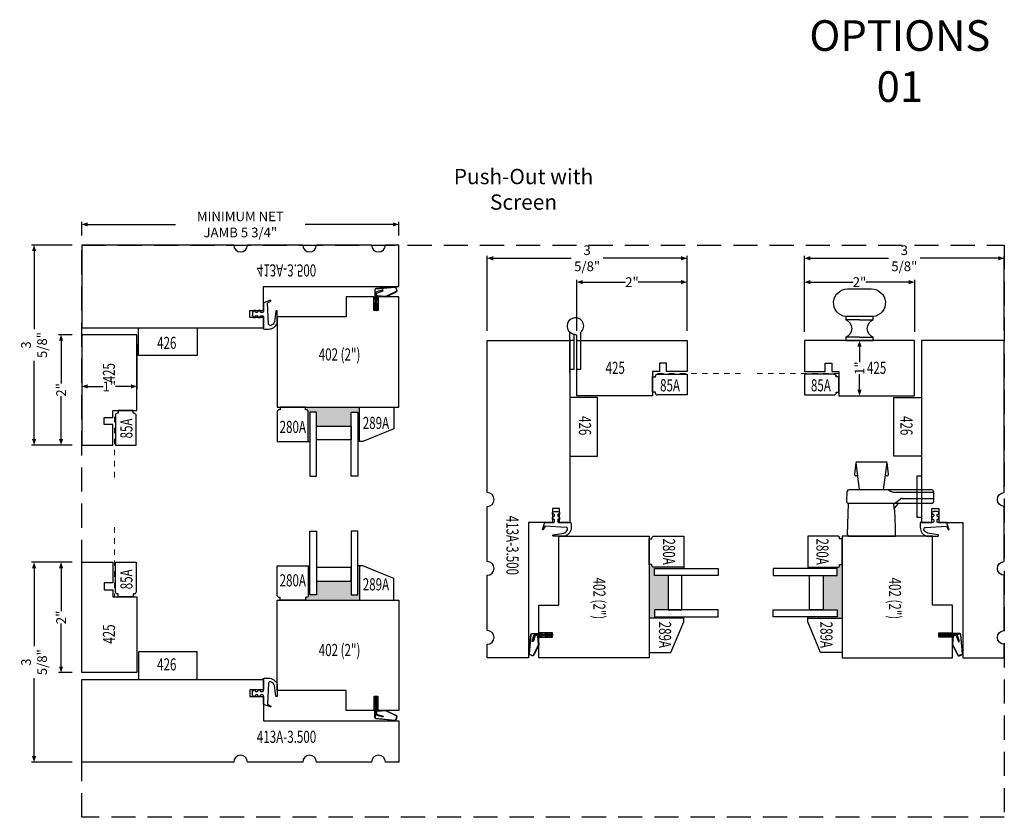
# Model space of a CAD drawing. Units: inches. Extents: x -810 to 1528, y -947 to 948.
# Drawn here: x 512 to 529, y 21 to 36 of the extents above; entities that cross this region are included whole.
import ezdxf
from ezdxf.enums import TextEntityAlignment as Align

# ---------------------------------------------------------------- set-up
doc = ezdxf.new("R2010")
doc.units = ezdxf.units.IN
doc.header["$LTSCALE"] = 0.35
doc.header["$MEASUREMENT"] = 0
doc.header["$PDMODE"] = 34
doc.linetypes.add('HIDDEN', pattern=[0.375, 0.25, -0.125])
doc.layers.get('0').update_dxf_attribs({"lineweight": 13})
doc.layers.add('2D_Phase 3', color=6, linetype='Continuous', plot=False)
doc.layers.add('NONPLOTTING-NOTES', color=31, linetype='Continuous', plot=False)
doc.layers.add('BORDER', color=7, linetype='Continuous')
doc.layers.add('GRAYED-BACK', color=253, linetype='Continuous')
for name, color, linetype, lineweight in [('DIM', 7, 'Continuous', 13), ('LINE', 7, 'Continuous', 25), ('SCREEN', 3, 'Continuous', 13)]:
    doc.layers.add(name, color=color, linetype=linetype, lineweight=lineweight)
doc.styles.add('ROMANS', font='romans.shx', dxfattribs={"width": 0.7})
doc.styles.add('Verdana', font='verdana.ttf', dxfattribs={"width": 0.7})
doc.dimstyles.new('Q_Fractional', dxfattribs={"dimscale": 0.35, "dimtxt": 0.25, "dimasz": 0.15625, "dimexe": 0.0625, "dimexo": 0.25, "dimgap": 0.05, "dimtad": 0, "dimdec": 4, "dimdsep": 46, "dimlunit": 5, "dimtxsty": 'Verdana', "dimblk": 'QArrow', "dimcen": 0.0625, "dimclrt": 256, "dimazin": 2, "dimtfac": 0.875, "dimtdec": 4, "dimtofl": 0, "dimtmove": 0, "dimatfit": 1, "dimldrblk": 'QArrow', "dimfxl": 1, "dimfrac": 2, "dimtolj": 1, "dimtzin": 0, "dimarcsym": 0})

# ---------------------------------------------------------------- blocks, each defined once
blk = doc.blocks.new('M402-2.00')
at = {"layer": 'LINE'}
blk.add_lwpolyline([(2, 0.562), (2, 0.562), (2, 1.488), (2, 2.205), (0, 2.205), (0, 1.83), (0.25, 1.83), (0.25, 1.752), (0, 1.752), (0, 1.25), (0.363, 1.25), (0.363, 0), (2, 0)], close=True, dxfattribs=at)
at = {"layer": '2D_Phase 3', "style": 'Verdana', "width": 0.7}
blk.add_attdef('402(2.00)', text='', height=0.22, dxfattribs=at).set_placement((1.045, 1.128), align=Align.MIDDLE_CENTER)
blk = doc.blocks.new('C2')
blk.add_lwpolyline([(0, 0.625), (0.562, 0.625), (0.562, 0.081, -0.414214), (0.531, 0.05), (0.512, 0.05), (0.512, 0), (0.05, 0), (0.05, 0.05), (0.031, 0.05, -0.414214), (0, 0.081)], format="xyb", close=True)
blk.add_lwpolyline([(2.112, 0.392), (1.55, 0.625), (1.487, 0.625), (1.487, 0), (2.112, 0)], close=True)
at = {"layer": 'GRAYED-BACK'}
for points in [[(0.712, 0.094), (0.587, 0.094), (0.587, 1.25), (0.712, 1.25)], [(1.462, 0.094), (1.462, 1.25), (1.337, 1.25), (1.337, 0.094)], [(1.337, 0.594), (0.712, 0.594), (0.712, 0.344), (1.337, 0.344)]]:
    blk.add_lwpolyline(points, close=True, dxfattribs=at)
at = {"layer": '2D_Phase 3', "style": 'Verdana', "width": 0.7}
for tag, p in [('280A', (0.28, 0.359)), ('289A', (1.788, 0.287))]:
    blk.add_attdef(tag, text='', height=0.22, dxfattribs=at).set_placement(p, align=Align.MIDDLE_CENTER)
blk = doc.blocks.new('A$C57AB44CF')
for p, q in [((0.845, -0.001), (0.004, -0.001)), ((0.004, -0.001), (0.004, -0.158)), ((0.004, -0.158), (0.021, -0.471)), ((0.875, -0.032), (0.859, -0.594)), ((0.02, -0.514), (-0.05, -0.594)), ((0.033, -0.514), (0.02, -0.514)), ((0.032, -0.493), (0.037, -0.594)), ((-0.684, -0.813), (-0.684, -0.625)), ((-0.113, -0.685), (-0.684, -0.685)), ((-0.653, -0.594), (0.859, -0.594)), ((0.027, -0.595), (-0.076, -0.672)), ((0.889, -0.625), (0.881, -0.815)), ((0.05, -0.799), (-0.684, -0.799)), ((-0.653, -0.844), (0.851, -0.844)), ((0.132, -0.844), (0.087, -0.811)), ((0.222, -0.844), (0.16, -1.337)), ((0.658, -0.844), (0.72, -1.337)), ((0.132, -1.127), (0.157, -1.331)), ((0.162, -1.094), (0.19, -1.094)), ((0.689, -1.094), (0.718, -1.094)), ((0.723, -1.331), (0.748, -1.127)), ((0.172, -1.344), (0.708, -1.344))]:
    blk.add_line(p, q)
for centre, radius, start, end in [((0.845, -0.031), 0.03, 358.3338, 90), ((0.052, -0.47), 0.031, 183.2038, 229.7917), ((-0.653, -0.625), 0.031, 90, 180), ((-0.113, -0.623), 0.062, 270, 307.0613), ((0.859, -0.624), 0.03, 357.4552, 90), ((-0.653, -0.813), 0.031, 180, 270), ((0.05, -0.861), 0.062, 53.6522, 90), ((0.851, -0.814), 0.03, 270, 357.4552), ((0.162, -1.124), 0.03, 90, 187.0686), ((0.718, -1.124), 0.03, 352.9314, 90), ((0.172, -1.329), 0.015, 187.0686, 270), ((0.708, -1.329), 0.015, 270, 352.9314)]:
    blk.add_arc(centre, radius, start, end)
blk = doc.blocks.new('QArrow')
blk.add_solid([(-1, 0.35), (-1, -0.35), (0, 0)])
blk = doc.blocks.new('*D159')
at = {"layer": 'BORDER', "color": 0, "lineweight": -2, "transparency": 16777216}
for p, q in [((526.6, 30.066), (526.731, 30.066)), ((526.775, 29.956), (526.775, 29.674)), ((526.775, 29.175), (526.775, 29.457)), ((526.6, 29.066), (526.731, 29.066))]:
    blk.add_line(p, q, dxfattribs=at)
at = {"layer": 'Defpoints', "color": 0, "transparency": 16777216}
for p in [(526.775, 30.066), (526.775, 29.066), (526.775, 29.066)]:
    blk.add_point(p, dxfattribs=at)
at = {"layer": 'BORDER', "color": 0, "lineweight": -2, "transparency": 16777216, "xscale": 0.109375, "yscale": 0.109375, "zscale": 0.109375}
for p, rotation in [((526.775, 30.066), 90), ((526.775, 29.066), 270)]:
    blk.add_blockref('QArrow', p, dxfattribs=dict(at, rotation=rotation))
at = {"layer": 'BORDER', "transparency": 16777216, "insert": (526.775, 29.566), "char_height": 0.175, "attachment_point": 5, "rotation": 90, "style": 'Verdana'}
blk.add_mtext('\\A1;1"', dxfattribs=at)
blk = doc.blocks.new('*D160')
at = {"layer": 'Defpoints', "color": 0, "transparency": 16777216}
for p in [(525.775, 31.127), (525.775, 30.05), (527.775, 30.05)]:
    blk.add_point(p, dxfattribs=at)
at = {"layer": 'DIM', "color": 0, "lineweight": -2, "transparency": 16777216}
for p, q in [((525.775, 30.225), (525.775, 31.17)), ((525.884, 31.127), (526.661, 31.127)), ((527.666, 31.127), (526.889, 31.127)), ((527.775, 30.225), (527.775, 31.17))]:
    blk.add_line(p, q, dxfattribs=at)
at = {"layer": 'DIM', "color": 0, "lineweight": -2, "transparency": 16777216, "xscale": 0.109375, "yscale": 0.109375, "zscale": 0.109375, "rotation": 180}
blk.add_blockref('QArrow', (525.775, 31.127), dxfattribs=at)
at = {"layer": 'DIM', "color": 0, "lineweight": -2, "transparency": 16777216, "xscale": 0.109375, "yscale": 0.109375, "zscale": 0.109375}
blk.add_blockref('QArrow', (527.775, 31.127), dxfattribs=at)
at = {"layer": 'DIM', "transparency": 16777216, "insert": (526.775, 31.127), "char_height": 0.175, "attachment_point": 5, "style": 'Verdana'}
blk.add_mtext('\\A1;2"', dxfattribs=at)
blk = doc.blocks.new('M425')
at = {"layer": 'LINE'}
for p, q in [((0.625, 0.562), (0.625, 1)), ((0.625, 1), (2, 1)), ((2, 1), (2, 0)), ((0, 0), (0, 0.562)), ((0, 0.562), (0.375, 0.562)), ((0.375, 0.562), (0.375, 0.406)), ((0.5, 0.406), (0.5, 0.562)), ((0.5, 0.562), (0.625, 0.562)), ((0.375, 0.406), (0.5, 0.406)), ((2, 0), (0, 0)), ((2, 0), (2, 0)), ((2, 0), (2, 0))]:
    blk.add_line(p, q, dxfattribs=at)
at = {"layer": '2D_Phase 3', "style": 'Verdana', "width": 0.7}
blk.add_attdef('425', text='', height=0.22, dxfattribs=at).set_placement((1.31, 0.492), align=Align.MIDDLE_CENTER)
blk = doc.blocks.new('*D161')
at = {"layer": 'Defpoints', "color": 0, "transparency": 16777216}
for p in [(521.65, 31.127), (521.65, 30.066), (523.65, 30.066)]:
    blk.add_point(p, dxfattribs=at)
at = {"layer": 'DIM', "color": 0, "lineweight": -2, "transparency": 16777216}
for p, q in [((521.65, 30.241), (521.65, 31.17)), ((521.759, 31.127), (522.536, 31.127)), ((523.541, 31.127), (522.764, 31.127)), ((523.65, 30.241), (523.65, 31.17))]:
    blk.add_line(p, q, dxfattribs=at)
at = {"layer": 'DIM', "color": 0, "lineweight": -2, "transparency": 16777216, "xscale": 0.109375, "yscale": 0.109375, "zscale": 0.109375, "rotation": 180}
blk.add_blockref('QArrow', (521.65, 31.127), dxfattribs=at)
at = {"layer": 'DIM', "color": 0, "lineweight": -2, "transparency": 16777216, "xscale": 0.109375, "yscale": 0.109375, "zscale": 0.109375}
blk.add_blockref('QArrow', (523.65, 31.127), dxfattribs=at)
at = {"layer": 'DIM', "transparency": 16777216, "insert": (522.65, 31.127), "char_height": 0.175, "attachment_point": 5, "style": 'Verdana'}
blk.add_mtext('\\A1;2"', dxfattribs=at)
blk = doc.blocks.new('M85A')
at = {"layer": 'LINE'}
for p, q in [((0, 0.625), (0.375, 0.625)), ((0, 0.081), (0, 0.625)), ((0.375, 0.625), (0.375, 0.081)), ((0.05, 0.05), (0.031, 0.05)), ((0.05, 0), (0.05, 0.05)), ((0.325, 0), (0.05, 0)), ((0.344, 0.05), (0.325, 0.05)), ((0.325, 0.05), (0.325, 0))]:
    blk.add_line(p, q, dxfattribs=at)
for centre, start, end in [((0.031, 0.081), 180, 270), ((0.344, 0.081), 270, 0)]:
    blk.add_arc(centre, 0.0312, start, end, dxfattribs=at)
at = {"layer": '2D_Phase 3', "style": 'Verdana', "width": 0.7}
blk.add_attdef('85A', text='', height=0.22, dxfattribs=at).set_placement((0.284, 0.896), align=Align.MIDDLE_CENTER)
blk = doc.blocks.new('M426')
at = {"layer": 'LINE'}
for p, q in [((0, 0), (0, 0.5)), ((0, 0.5), (1.063, 0.5)), ((1.063, 0.5), (1.063, 0)), ((1.063, 0), (0, 0))]:
    blk.add_line(p, q, dxfattribs=at)
at = {"layer": '2D_Phase 3', "style": 'Verdana', "width": 0.7}
blk.add_attdef('426', text='', height=0.22, dxfattribs=at).set_placement((0.51, 0.227), align=Align.MIDDLE_CENTER)
blk = doc.blocks.new('A$C4A2149AC')
at = {"layer": 'GRAYED-BACK'}
for q in [(-0.062, 0.25), (-0.062, -0.25)]:
    blk.add_line((-0.062, 0), q, dxfattribs=at)
for points in [[(-0.435, -0.25), (-0.435, 0), (-0.435, 0.25, 0.935553), (-0.938, 0.217), (-0.938, -0.217, 0.935553)], [(-0.435, 0.25), (-0.375, 0.25, 0.7), (-0.062, 0.25), (0, 0.25), (0, -0.25), (-0.062, -0.25, 0.7), (-0.375, -0.25), (-0.435, -0.25)]]:
    blk.add_lwpolyline(points, format="xyb", close=True, dxfattribs=at)
for points in [[(-0.375, 0), (-0.375, 0.25)], [(-0.375, 0), (-0.375, -0.25)]]:
    blk.add_lwpolyline(points, dxfattribs=at)
blk = doc.blocks.new('*D162')
at = {"layer": 'Defpoints', "color": 0, "transparency": 16777216}
for p in [(512.301, 26.048), (512.676, 26.048), (512.676, 24.048)]:
    blk.add_point(p, dxfattribs=at)
at = {"layer": 'DIM', "color": 0, "lineweight": -2, "transparency": 16777216}
for p, q in [((512.501, 26.048), (512.257, 26.048)), ((512.301, 25.939), (512.301, 25.162)), ((512.301, 24.157), (512.301, 24.934)), ((512.501, 24.048), (512.257, 24.048))]:
    blk.add_line(p, q, dxfattribs=at)
at = {"layer": 'DIM', "color": 0, "lineweight": -2, "transparency": 16777216, "xscale": 0.109375, "yscale": 0.109375, "zscale": 0.109375}
for p, rotation in [((512.301, 26.048), 90), ((512.301, 24.048), 270)]:
    blk.add_blockref('QArrow', p, dxfattribs=dict(at, rotation=rotation))
at = {"layer": 'DIM', "transparency": 16777216, "insert": (512.301, 25.048), "char_height": 0.175, "attachment_point": 5, "rotation": 90, "style": 'Verdana'}
blk.add_mtext('\\A1;2"', dxfattribs=at)
blk = doc.blocks.new('*D163')
at = {"layer": 'Defpoints', "color": 0, "transparency": 16777216}
for p in [(512.301, 30.173), (512.676, 30.173), (512.676, 28.173)]:
    blk.add_point(p, dxfattribs=at)
at = {"layer": 'DIM', "color": 0, "lineweight": -2, "transparency": 16777216}
for p, q in [((512.501, 30.173), (512.257, 30.173)), ((512.301, 30.064), (512.301, 29.287)), ((512.301, 28.282), (512.301, 29.059)), ((512.501, 28.173), (512.257, 28.173))]:
    blk.add_line(p, q, dxfattribs=at)
at = {"layer": 'DIM', "color": 0, "lineweight": -2, "transparency": 16777216, "xscale": 0.109375, "yscale": 0.109375, "zscale": 0.109375}
for p, rotation in [((512.301, 30.173), 90), ((512.301, 28.173), 270)]:
    blk.add_blockref('QArrow', p, dxfattribs=dict(at, rotation=rotation))
at = {"layer": 'DIM', "transparency": 16777216, "insert": (512.301, 29.173), "char_height": 0.175, "attachment_point": 5, "rotation": 90, "style": 'Verdana'}
blk.add_mtext('\\A1;2"', dxfattribs=at)
blk = doc.blocks.new('*D170')
at = {"layer": 'Defpoints', "color": 0, "transparency": 16777216}
for p in [(512.676, 30.173), (513.676, 30.173), (513.676, 29.236)]:
    blk.add_point(p, dxfattribs=at)
at = {"layer": 'DIM', "color": 0, "lineweight": -2, "transparency": 16777216}
for p, q in [((512.676, 29.998), (512.676, 29.192)), ((513.676, 29.998), (513.676, 29.192)), ((512.785, 29.236), (513.067, 29.236)), ((513.567, 29.236), (513.285, 29.236))]:
    blk.add_line(p, q, dxfattribs=at)
at = {"layer": 'DIM', "color": 0, "lineweight": -2, "transparency": 16777216, "xscale": 0.109375, "yscale": 0.109375, "zscale": 0.109375, "rotation": 180}
blk.add_blockref('QArrow', (512.676, 29.236), dxfattribs=at)
at = {"layer": 'DIM', "color": 0, "lineweight": -2, "transparency": 16777216, "xscale": 0.109375, "yscale": 0.109375, "zscale": 0.109375}
blk.add_blockref('QArrow', (513.676, 29.236), dxfattribs=at)
at = {"layer": 'DIM', "transparency": 16777216, "insert": (513.176, 29.236), "char_height": 0.175, "attachment_point": 5, "style": 'Verdana'}
blk.add_mtext('\\A1;1"', dxfattribs=at)
blk = doc.blocks.new('*D172')
at = {"layer": 'Defpoints', "color": 0, "transparency": 16777216}
for p in [(511.812, 26.048), (512.676, 26.048), (512.676, 22.423)]:
    blk.add_point(p, dxfattribs=at)
at = {"layer": 'DIM', "color": 0, "lineweight": -2, "transparency": 16777216}
for p, q in [((512.501, 26.048), (511.768, 26.048)), ((511.812, 25.939), (511.812, 24.524)), ((511.812, 22.532), (511.812, 23.947)), ((512.501, 22.423), (511.768, 22.423))]:
    blk.add_line(p, q, dxfattribs=at)
at = {"layer": 'DIM', "color": 0, "lineweight": -2, "transparency": 16777216, "xscale": 0.109375, "yscale": 0.109375, "zscale": 0.109375}
for p, rotation in [((511.812, 26.048), 90), ((511.812, 22.423), 270)]:
    blk.add_blockref('QArrow', p, dxfattribs=dict(at, rotation=rotation))
at = {"layer": 'DIM', "transparency": 16777216, "insert": (511.812, 24.236), "char_height": 0.175, "attachment_point": 5, "rotation": 90, "style": 'Verdana'}
blk.add_mtext('\\A1;3 5/8"', dxfattribs=at)
blk = doc.blocks.new('*D173')
at = {"layer": 'Defpoints', "color": 0, "transparency": 16777216}
for p in [(511.812, 31.798), (512.676, 31.798), (512.676, 28.173)]:
    blk.add_point(p, dxfattribs=at)
at = {"layer": 'DIM', "color": 0, "lineweight": -2, "transparency": 16777216}
for p, q in [((512.501, 31.798), (511.768, 31.798)), ((511.812, 31.689), (511.812, 30.274)), ((511.812, 28.282), (511.812, 29.697)), ((512.501, 28.173), (511.768, 28.173))]:
    blk.add_line(p, q, dxfattribs=at)
at = {"layer": 'DIM', "color": 0, "lineweight": -2, "transparency": 16777216, "xscale": 0.109375, "yscale": 0.109375, "zscale": 0.109375}
for p, rotation in [((511.812, 31.798), 90), ((511.812, 28.173), 270)]:
    blk.add_blockref('QArrow', p, dxfattribs=dict(at, rotation=rotation))
at = {"layer": 'DIM', "transparency": 16777216, "insert": (511.812, 29.986), "char_height": 0.175, "attachment_point": 5, "rotation": 90, "style": 'Verdana'}
blk.add_mtext('\\A1;3 5/8"', dxfattribs=at)
blk = doc.blocks.new('*D174')
at = {"layer": 'Defpoints', "color": 0, "transparency": 16777216}
for p in [(523.65, 31.559), (520.025, 30.066), (523.65, 30.066)]:
    blk.add_point(p, dxfattribs=at)
at = {"layer": 'DIM', "color": 0, "lineweight": -2, "transparency": 16777216}
for p, q in [((520.025, 30.241), (520.025, 31.603)), ((523.65, 30.241), (523.65, 31.603)), ((520.134, 31.559), (521.549, 31.559)), ((523.541, 31.559), (522.126, 31.559))]:
    blk.add_line(p, q, dxfattribs=at)
at = {"layer": 'DIM', "color": 0, "lineweight": -2, "transparency": 16777216, "xscale": 0.109375, "yscale": 0.109375, "zscale": 0.109375, "rotation": 180}
blk.add_blockref('QArrow', (520.025, 31.559), dxfattribs=at)
at = {"layer": 'DIM', "color": 0, "lineweight": -2, "transparency": 16777216, "xscale": 0.109375, "yscale": 0.109375, "zscale": 0.109375}
blk.add_blockref('QArrow', (523.65, 31.559), dxfattribs=at)
at = {"layer": 'DIM', "transparency": 16777216, "insert": (521.837, 31.559), "char_height": 0.175, "attachment_point": 5, "style": 'Verdana'}
blk.add_mtext('\\A1;3 5/8"', dxfattribs=at)
blk = doc.blocks.new('*D175')
at = {"layer": 'Defpoints', "color": 0, "transparency": 16777216}
for p in [(525.775, 31.559), (525.775, 30.066), (529.4, 30.066)]:
    blk.add_point(p, dxfattribs=at)
at = {"layer": 'DIM', "color": 0, "lineweight": -2, "transparency": 16777216}
for p, q in [((525.775, 30.241), (525.775, 31.603)), ((529.4, 30.241), (529.4, 31.603)), ((525.884, 31.559), (527.299, 31.559)), ((529.291, 31.559), (527.876, 31.559))]:
    blk.add_line(p, q, dxfattribs=at)
at = {"layer": 'DIM', "color": 0, "lineweight": -2, "transparency": 16777216, "xscale": 0.109375, "yscale": 0.109375, "zscale": 0.109375, "rotation": 180}
blk.add_blockref('QArrow', (525.775, 31.559), dxfattribs=at)
at = {"layer": 'DIM', "color": 0, "lineweight": -2, "transparency": 16777216, "xscale": 0.109375, "yscale": 0.109375, "zscale": 0.109375}
blk.add_blockref('QArrow', (529.4, 31.559), dxfattribs=at)
at = {"layer": 'DIM', "transparency": 16777216, "insert": (527.587, 31.559), "char_height": 0.175, "attachment_point": 5, "style": 'Verdana'}
blk.add_mtext('\\A1;3 5/8"', dxfattribs=at)
blk = doc.blocks.new('*D205')
at = {"layer": 'Defpoints', "color": 0, "transparency": 16777216}
for p in [(518.426, 32.173), (512.676, 31.798), (518.426, 31.798)]:
    blk.add_point(p, dxfattribs=at)
at = {"layer": 'DIM', "color": 0, "lineweight": -2, "transparency": 16777216}
for p, q in [((512.676, 31.973), (512.676, 32.217)), ((512.785, 32.173), (514.374, 32.173)), ((518.317, 32.173), (516.728, 32.173)), ((518.426, 31.973), (518.426, 32.217))]:
    blk.add_line(p, q, dxfattribs=at)
at = {"layer": 'DIM', "color": 0, "lineweight": -2, "transparency": 16777216, "xscale": 0.109375, "yscale": 0.109375, "zscale": 0.109375, "rotation": 180}
blk.add_blockref('QArrow', (512.676, 32.173), dxfattribs=at)
at = {"layer": 'DIM', "color": 0, "lineweight": -2, "transparency": 16777216, "xscale": 0.109375, "yscale": 0.109375, "zscale": 0.109375}
blk.add_blockref('QArrow', (518.426, 32.173), dxfattribs=at)
at = {"layer": 'DIM', "transparency": 16777216, "insert": (515.551, 32.173), "char_height": 0.175, "attachment_point": 5, "style": 'Verdana'}
blk.add_mtext('\\A1;MINIMUM NET JAMB 5 3/4"', dxfattribs=at)

msp = doc.modelspace()

# ---------------------------------------------------------------- hatches: boundary and pattern name
at = {"layer": 'GRAYED-BACK'}
h = msp.add_hatch(color=256, dxfattribs=at)
h.dxf.hatch_style = 1
h.paths.add_polyline_path([(516.80889, 28.76676), (516.93389, 28.76676), (516.93389, 28.51676), (517.55889, 28.51676), (517.55889, 28.76676), (517.68389, 28.76676), (517.68389, 28.23552), (517.70889, 28.23552), (517.70889, 28.86051), (516.78389, 28.86051), (516.73388, 28.86051), (516.73388, 28.81051), (516.75263, 28.81051, -0.41421356), (516.78388, 28.77926), (516.78388, 28.23551), (516.80889, 28.23551)])
h = msp.add_hatch(color=256, dxfattribs=at)
h.dxf.hatch_style = 1
h.paths.add_polyline_path([(516.80889, 25.98551), (516.78388, 25.98551), (516.78388, 25.44177, -0.41421356), (516.75263, 25.41052), (516.73388, 25.41052), (516.73388, 25.36051), (516.78389, 25.36051), (517.70889, 25.36051), (517.70889, 25.98551), (517.68389, 25.98551), (517.68389, 25.45426), (517.55889, 25.45426), (517.55889, 25.70426), (516.93389, 25.70426), (516.93389, 25.45426), (516.80889, 25.45426)])
h = msp.add_hatch(color=256, dxfattribs=at)
h.dxf.hatch_style = 1
h.paths.add_polyline_path([(523.58747, 25.95775), (523.04373, 25.95775, -0.41421356), (523.01248, 25.989), (523.01248, 26.00775), (522.96248, 26.00775), (522.96248, 25.95775), (522.96248, 25.03275), (523.58747, 25.03275), (523.58747, 25.05775), (523.05622, 25.05775), (523.05622, 25.18275), (523.30622, 25.18275), (523.30622, 25.80775), (523.05622, 25.80775), (523.05622, 25.93275), (523.58747, 25.93275)])
h = msp.add_hatch(color=256, dxfattribs=at)
h.dxf.hatch_style = 1
h.paths.add_polyline_path([(526.46247, 25.95775), (526.46247, 26.00775), (526.41247, 26.00775), (526.41247, 25.989, -0.41421356), (526.38122, 25.95775), (525.83747, 25.95775), (525.83747, 25.93275), (526.36872, 25.93275), (526.36872, 25.80775), (526.11872, 25.80775), (526.11872, 25.18275), (526.36872, 25.18275), (526.36872, 25.05775), (525.83748, 25.05775), (525.83748, 25.03275), (526.46247, 25.03275)])

# ---------------------------------------------------------------- linework, layer by layer
for p, q in [((515.72139, 30.48551), (515.72139, 30.61051)), ((515.72139, 30.61051), (515.97139, 30.61051)), ((515.97139, 30.48551), (515.72139, 30.48551)), ((515.97139, 30.36051), (515.97139, 30.48551)), ((515.97139, 30.29801), (515.97139, 30.36051)), ((521.52497, 29.47802), (521.52497, 30.21622)), ((521.64997, 30.16552), (521.58508, 30.18342)), ((521.59997, 29.54052), (521.59997, 30.17932)), ((521.64997, 29.54052), (521.64997, 30.16552)), ((521.72497, 29.54052), (521.72497, 30.21622)), ((521.59997, 30.06552), (521.52497, 30.06552)), ((521.59997, 29.54052), (521.52497, 29.54052)), ((521.72497, 29.54052), (521.64997, 29.54052))]:
    msp.add_line(p, q, dxfattribs=at)
for points in [[(518.00211, 30.62051, 1), (518.02211, 30.62051), (518.02211, 30.92827), (518.13901, 30.96573), (518.13291, 30.98478), (518.00211, 30.94286), (518.00211, 30.62051), (517.978, 30.6582, -1), (517.99906, 30.67168), (518.00211, 30.6669)], [(518.02211, 30.74119), (518.02711, 30.74119), (518.02711, 30.80119), (518.03711, 30.81851), (518.03711, 30.87228), (518.18309, 30.86094, 0.10719319), (518.19107, 30.86203), (518.3794, 30.95349, 0.41136974), (518.3908, 30.97767), (518.37332, 31.02712, 0.33945426), (518.3529, 31.04039), (518.00463, 31.00824, 0.39151519), (517.98711, 30.9893), (517.98711, 30.81851), (517.99711, 30.80119), (517.99711, 30.74119), (518.00211, 30.74119)], [(518.00211, 30.80253), (517.99211, 30.81985), (517.99211, 30.98467, -0.39151519), (518.00963, 31.00362), (518.35329, 31.03541, -0.33945426), (518.3686, 31.02545), (518.38609, 30.97601, -0.41136974), (518.37769, 30.95819), (518.18936, 30.86673, -0.10719319), (518.18348, 30.86593), (518.03211, 30.87768), (518.03211, 30.81985), (518.02211, 30.80253)], [(515.77285, 30.51494), (515.78692, 30.48551), (515.82473, 30.48551, 0.7036653), (515.82685, 30.49143, -0.7036653), (515.83639, 30.51801), (515.85193, 30.51801, -0.28887629), (515.86546, 30.50948), (515.87692, 30.48551), (515.91473, 30.48551, 0.7036653), (515.91685, 30.49143, -0.7036653), (515.92639, 30.51801), (515.95639, 30.51801, -0.41421356), (515.97139, 30.50301), (515.97139, 30.29801), (515.96141, 30.29801), (515.96152, 30.29767, 0.32866076), (515.99137, 30.27567), (516.05943, 30.27567, 0.32229115), (516.22139, 30.38561), (516.22139, 30.60064, 0.5780577), (516.19691, 30.60077), (516.16734, 30.40539, -0.21116094), (516.10558, 30.34132, -0.51507413), (516.06257, 30.36852), (516.04139, 30.74801), (516.10139, 30.78183, 0.80589751), (516.09797, 30.79679), (515.97139, 30.75162), (515.97139, 30.59301, -0.41421356), (515.95639, 30.57801), (515.92639, 30.57801, -0.7036653), (515.91685, 30.60459, 0.7036653), (515.91473, 30.61051), (515.87692, 30.61051), (515.86546, 30.58654, -0.28887629), (515.85193, 30.57801), (515.83639, 30.57801, -0.7036653), (515.82685, 30.60459, 0.7036653), (515.82473, 30.61051), (515.78692, 30.61051), (515.77285, 30.58108, 0.11194262), (515.77139, 30.57461), (515.77139, 30.52141, 0.11194262), (515.77285, 30.51494, -0.11194262), (515.77139, 30.52141, -0.00034528), (515.77139, 30.52143)], [(518.00211, 30.72904), (517.99906, 30.73381, 1), (517.978, 30.72034), (518.00211, 30.68265)], [(518.02211, 30.72904), (518.02517, 30.73381, -1), (518.04623, 30.72034), (518.02211, 30.68265)], [(518.02211, 30.6669), (518.02517, 30.67168, -1), (518.04623, 30.6582), (518.02211, 30.62051)], [(521.30804, 26.96878), (521.33747, 26.95471), (521.33747, 26.91691, -0.7036653), (521.33155, 26.91478, 0.7036653), (521.30497, 26.90525), (521.30497, 26.8897, 0.28887629), (521.31351, 26.87617), (521.33747, 26.86471), (521.33747, 26.82691, -0.7036653), (521.33155, 26.82478, 0.7036653), (521.30497, 26.81525), (521.30497, 26.78525, 0.41421356), (521.31997, 26.77025), (521.52497, 26.77025), (521.52497, 26.78022), (521.52532, 26.78011, -0.32866076), (521.54731, 26.75026), (521.54731, 26.6822, -0.32229115), (521.43738, 26.52025), (521.22235, 26.52025, -0.5780577), (521.22222, 26.54473), (521.4176, 26.57429, 0.21116094), (521.48166, 26.63606, 0.51507413), (521.45447, 26.67907), (521.07497, 26.70025), (521.04116, 26.64025, -0.80589751), (521.0262, 26.64367), (521.07137, 26.77025), (521.22997, 26.77025, 0.41421356), (521.24497, 26.78525), (521.24497, 26.81525, 0.7036653), (521.2184, 26.82478, -0.7036653), (521.21247, 26.82691), (521.21247, 26.86471), (521.23644, 26.87617, 0.28887629), (521.24497, 26.8897), (521.24497, 26.90525, 0.7036653), (521.2184, 26.91478, -0.7036653), (521.21247, 26.91691), (521.21247, 26.95471), (521.24191, 26.96878, -0.11194262), (521.24838, 26.97025), (521.30157, 26.97025, -0.11194262), (521.30804, 26.96878, 0.11194262), (521.30157, 26.97025, 0.00034528), (521.30155, 26.97025)], [(528.1169, 26.96878), (528.08747, 26.95471), (528.08747, 26.91691, 0.7036653), (528.09339, 26.91478, -0.7036653), (528.11997, 26.90525), (528.11997, 26.8897, -0.28887629), (528.11144, 26.87617), (528.08747, 26.86471), (528.08747, 26.82691, 0.7036653), (528.09339, 26.82478, -0.7036653), (528.11997, 26.81525), (528.11997, 26.78525, -0.41421356), (528.10497, 26.77025), (527.89997, 26.77025), (527.89997, 26.78022), (527.89963, 26.78011, 0.32866076), (527.87763, 26.75026), (527.87763, 26.6822, 0.32229115), (527.98757, 26.52025), (528.2026, 26.52025, 0.5780577), (528.20273, 26.54473), (528.00735, 26.57429, -0.21116094), (527.94328, 26.63606, -0.51507413), (527.97048, 26.67907), (528.34997, 26.70025), (528.38379, 26.64025, 0.80589751), (528.39875, 26.64367), (528.35358, 26.77025), (528.19497, 26.77025, -0.41421356), (528.17997, 26.78525), (528.17997, 26.81525, -0.7036653), (528.20655, 26.82478, 0.7036653), (528.21247, 26.82691), (528.21247, 26.86471), (528.1885, 26.87617, -0.28887629), (528.17997, 26.8897), (528.17997, 26.90525, -0.7036653), (528.20655, 26.91478, 0.7036653), (528.21247, 26.91691), (528.21247, 26.95471), (528.18304, 26.96878, 0.11194262), (528.17657, 26.97025), (528.12337, 26.97025, 0.11194262), (528.1169, 26.96878, -0.11194262), (528.12337, 26.97025, -0.00034528), (528.12339, 26.97025)], [(521.0818, 24.71952), (521.0818, 24.71452), (521.0218, 24.71452), (521.00447, 24.70452), (520.95071, 24.70452), (520.96205, 24.55854, -0.10719319), (520.96095, 24.55056), (520.8695, 24.36223, -0.41136974), (520.84531, 24.35083), (520.79587, 24.36832, -0.33945426), (520.78259, 24.38873), (520.81475, 24.737, -0.39151519), (520.83369, 24.75452), (521.00447, 24.75452), (521.0218, 24.74452), (521.0818, 24.74452), (521.0818, 24.73952)], [(521.02046, 24.73952), (521.00313, 24.74952), (520.83831, 24.74952, 0.39151519), (520.81937, 24.732), (520.78758, 24.38834, 0.33945426), (520.79753, 24.37303), (520.84698, 24.35554, 0.41136974), (520.8648, 24.36395), (520.95626, 24.55228, 0.10719319), (520.95706, 24.55816), (520.94531, 24.70952), (521.00313, 24.70952), (521.02046, 24.71952)], [(521.20247, 24.73952, -1), (521.20247, 24.71952), (520.89472, 24.71952), (520.85726, 24.60262), (520.83821, 24.60873), (520.88013, 24.73952), (521.20247, 24.73952), (521.16478, 24.76364, 1), (521.15131, 24.74258), (521.15609, 24.73952)], [(521.09395, 24.73952), (521.08917, 24.74258, -1), (521.10265, 24.76364), (521.14034, 24.73952)], [(521.09395, 24.71952), (521.08917, 24.71647, 1), (521.10265, 24.69541), (521.14034, 24.71952)], [(521.15609, 24.71952), (521.15131, 24.71647, 1), (521.16478, 24.69541), (521.20247, 24.71952)], [(528.22247, 24.73952, 1), (528.22247, 24.71952), (528.53023, 24.71952), (528.56769, 24.60262), (528.58674, 24.60873), (528.54482, 24.73952), (528.22247, 24.73952), (528.26016, 24.76364, -1), (528.27364, 24.74258), (528.26886, 24.73952)], [(528.26886, 24.71952), (528.27364, 24.71647, -1), (528.26016, 24.69541), (528.22247, 24.71952)], [(528.331, 24.73952), (528.33577, 24.74258, 1), (528.3223, 24.76364), (528.28461, 24.73952)], [(528.331, 24.71952), (528.33577, 24.71647, -1), (528.3223, 24.69541), (528.28461, 24.71952)], [(528.34315, 24.71952), (528.34315, 24.71452), (528.40315, 24.71452), (528.42047, 24.70452), (528.47424, 24.70452), (528.4629, 24.55854, 0.10719319), (528.46399, 24.55056), (528.55545, 24.36223, 0.41136974), (528.57963, 24.35083), (528.62908, 24.36832, 0.33945426), (528.64235, 24.38873), (528.6102, 24.737, 0.39151519), (528.59126, 24.75452), (528.42047, 24.75452), (528.40315, 24.74452), (528.34315, 24.74452), (528.34315, 24.73952)], [(528.40449, 24.73952), (528.42181, 24.74952), (528.58663, 24.74952, -0.39151519), (528.60558, 24.732), (528.63737, 24.38834, -0.33945426), (528.62742, 24.37303), (528.57797, 24.35554, -0.41136974), (528.56015, 24.36395), (528.46869, 24.55228, -0.10719319), (528.46789, 24.55816), (528.47964, 24.70952), (528.42181, 24.70952), (528.40449, 24.71952)], [(515.77285, 23.70608), (515.78692, 23.73551), (515.82473, 23.73551, -0.7036653), (515.82685, 23.72959, 0.7036653), (515.83639, 23.70301), (515.85193, 23.70301, 0.28887629), (515.86546, 23.71154), (515.87692, 23.73551), (515.91473, 23.73551, -0.7036653), (515.91685, 23.72959, 0.7036653), (515.92639, 23.70301), (515.95639, 23.70301, 0.41421356), (515.97139, 23.71801), (515.97139, 23.92301), (515.96141, 23.92301), (515.96152, 23.92336, -0.32866076), (515.99137, 23.94535), (516.05943, 23.94535, -0.32229115), (516.22139, 23.83542), (516.22139, 23.62039, -0.5780577), (516.19691, 23.62026), (516.16734, 23.81564, 0.21116094), (516.10558, 23.8797, 0.51507413), (516.06257, 23.85251), (516.04139, 23.47301), (516.10139, 23.4392, -0.80589751), (516.09797, 23.42424), (515.97139, 23.46941), (515.97139, 23.62801, 0.41421356), (515.95639, 23.64301), (515.92639, 23.64301, 0.7036653), (515.91685, 23.61643, -0.7036653), (515.91473, 23.61051), (515.87692, 23.61051), (515.86546, 23.63448, 0.28887629), (515.85193, 23.64301), (515.83639, 23.64301, 0.7036653), (515.82685, 23.61643, -0.7036653), (515.82473, 23.61051), (515.78692, 23.61051), (515.77285, 23.63995, -0.11194262), (515.77139, 23.64642), (515.77139, 23.69961, -0.11194262), (515.77285, 23.70608, 0.11194262), (515.77139, 23.69961, 0.00034528), (515.77139, 23.69959)], [(518.00211, 23.60051, -1), (518.02211, 23.60051), (518.02211, 23.29276), (518.13901, 23.2553), (518.13291, 23.23625), (518.00211, 23.27817), (518.00211, 23.60051), (517.978, 23.56282, 1), (517.99906, 23.54935), (518.00211, 23.55413)], [(518.02211, 23.55413), (518.02517, 23.54935, 1), (518.04623, 23.56282), (518.02211, 23.60051)], [(518.00211, 23.49199), (517.99906, 23.48721, -1), (517.978, 23.50069), (518.00211, 23.53838)], [(518.02211, 23.47983), (518.02711, 23.47983), (518.02711, 23.41983), (518.03711, 23.40251), (518.03711, 23.34875), (518.18309, 23.36009, -0.10719319), (518.19107, 23.35899), (518.3794, 23.26754, -0.41136974), (518.3908, 23.24335), (518.37332, 23.1939, -0.33945426), (518.3529, 23.18063), (518.00463, 23.21279, -0.39151519), (517.98711, 23.23173), (517.98711, 23.40251), (517.99711, 23.41983), (517.99711, 23.47983), (518.00211, 23.47983)], [(518.00211, 23.41849), (517.99211, 23.40117), (517.99211, 23.23635, 0.39151519), (518.00963, 23.21741), (518.35329, 23.18562, 0.33945426), (518.3686, 23.19557), (518.38609, 23.24502, 0.41136974), (518.37769, 23.26284), (518.18936, 23.3543, 0.10719319), (518.18348, 23.3551), (518.03211, 23.34334), (518.03211, 23.40117), (518.02211, 23.41849)], [(518.02211, 23.49199), (518.02517, 23.48721, 1), (518.04623, 23.50069), (518.02211, 23.53838)]]:
    msp.add_lwpolyline(points, format="xyb", dxfattribs=at)
for points in [[(516.78388, 28.23551), (516.80889, 28.23551)], [(517.70889, 28.23552), (517.68389, 28.23552)], [(516.78388, 25.98551), (516.80889, 25.98551)], [(517.70889, 25.98551), (517.68389, 25.98551)], [(523.58747, 25.95775), (523.58747, 25.93275)], [(525.83747, 25.95775), (525.83747, 25.93275)], [(523.58747, 25.03275), (523.58747, 25.05775)], [(525.83748, 25.03275), (525.83748, 25.05775)]]:
    msp.add_lwpolyline(points, dxfattribs=at)
msp.add_lwpolyline([(527.81998, 27.616), (527.89998, 27.616), (527.89998, 26.859), (527.81998, 26.859)], close=True, dxfattribs=at)
msp.add_arc((521.62497, 30.32802), 0.15, 311.810315, 254.577349, dxfattribs=at)
at = {"layer": 'LINE'}
for p, q in [((515.43111, 31.79801), (512.67611, 31.79801)), ((512.67611, 31.79801), (512.67611, 30.29801)), ((516.68111, 31.79801), (515.68111, 31.79801)), ((517.93111, 31.79801), (516.93111, 31.79801)), ((518.42611, 31.79801), (518.18111, 31.79801)), ((518.42611, 31.04801), (518.42611, 31.79801)), ((515.97139, 30.61051), (515.97139, 31.04801)), ((515.97139, 31.04801), (518.42611, 31.04801)), ((512.67611, 30.29801), (515.97139, 30.29801)), ((527.89997, 26.77025), (527.96247, 26.77025))]:
    msp.add_line(p, q, dxfattribs=at)
for points in [[(521.52497, 30.06552), (521.52497, 26.77025), (521.46247, 26.77025), (521.33747, 26.77025), (521.33747, 27.02025), (521.21247, 27.02025), (521.21247, 26.77025), (520.77497, 26.77025), (520.77497, 24.31552), (520.02497, 24.31552), (520.02497, 24.56052, 1), (520.02497, 24.81052), (520.02497, 25.81052, 1), (520.02497, 26.06052), (520.02497, 27.06052, 1), (520.02497, 27.31052), (520.02497, 30.06552)], [(527.89997, 30.06552), (527.89997, 26.77025), (527.96247, 26.77025), (528.08747, 26.77025), (528.08747, 27.02025), (528.21247, 27.02025), (528.21247, 26.77025), (528.64997, 26.77025), (528.64997, 24.31552), (529.39997, 24.31552), (529.39997, 24.56052, -1), (529.39997, 24.81052), (529.39997, 25.81052, -1), (529.39997, 26.06052), (529.39997, 27.06052, -1), (529.39997, 27.31052), (529.39997, 30.06552)], [(512.67611, 23.92301), (515.97139, 23.92301), (515.97139, 23.86051), (515.97139, 23.73551), (515.72139, 23.73551), (515.72139, 23.61051), (515.97139, 23.61051), (515.97139, 23.17301), (518.42611, 23.17301), (518.42611, 22.42301), (518.18111, 22.42301, 1), (517.93111, 22.42301), (516.93111, 22.42301, 1), (516.68111, 22.42301), (515.68111, 22.42301, 1), (515.43111, 22.42301), (512.67611, 22.42301)]]:
    msp.add_lwpolyline(points, format="xyb", close=True, dxfattribs=at)
for centre, end in [((515.55611, 31.79801), 0), ((516.80611, 31.79801), 360), ((518.05611, 31.79801), 0)]:
    msp.add_arc(centre, 0.125, 180, end, dxfattribs=at)
at = {"layer": 'NONPLOTTING-NOTES', "linetype": 'HIDDEN', "ltscale": 5}
msp.add_lwpolyline([(512.67611, 31.79801), (529.39997, 31.79801), (529.39997, 21.42301), (512.67611, 21.42301)], close=True, dxfattribs=at)
at = {"layer": 'SCREEN', "linetype": 'HIDDEN'}
for points in [[(524.6205, 29.47215), (523.02497, 29.47215)], [(524.91737, 29.47215), (526.39997, 29.47215)], [(513.26949, 27.58651), (513.26949, 28.79801)], [(513.26949, 26.68124), (513.26949, 25.42301)]]:
    msp.add_lwpolyline(points, dxfattribs=at)

# ---------------------------------------------------------------- block references
at = {"layer": 'GRAYED-BACK', "xscale": -1, "rotation": 90}
msp.add_blockref('A$C4A2149AC', (526.77497, 30.06552), dxfattribs=at)
at = {"layer": 'GRAYED-BACK', "rotation": 180}
msp.add_blockref('A$C57AB44CF', (527.43363, 26.5195), dxfattribs=at)
at = {"layer": 'LINE'}
ref = msp.add_blockref('M425', (523.64997, 30.06552), dxfattribs=dict(at, rotation=180))
ref.add_attrib('425', '425', dxfattribs={"layer": '2D_Phase 3', "height": 0.22, "style": 'Verdana', "width": 0.7}).set_placement((522.34692, 29.57313), align=Align.MIDDLE_CENTER)
ref = msp.add_blockref('M425', (525.77497, 30.06552), dxfattribs=dict(at, xscale=-1, rotation=180))
ref.add_attrib('425', '425', dxfattribs={"layer": '2D_Phase 3', "height": 0.22, "style": 'Verdana', "width": 0.7}).set_placement((527.08506, 29.57313), align=Align.MIDDLE_CENTER)
ref = msp.add_blockref('M85A', (513.28511, 28.79801), dxfattribs=dict(at, xscale=-1, rotation=180))
ref.add_attrib('85A', '85A', dxfattribs={"layer": '2D_Phase 3', "height": 0.22, "rotation": 90, "style": 'Verdana', "width": 0.7}).set_placement((513.48551, 28.47311), align=Align.MIDDLE_CENTER)
ref = msp.add_blockref('M402-2.00', (528.46247, 26.52025), dxfattribs=dict(at, rotation=180))
ref.add_attrib('402(2.00)', '402 (2")', dxfattribs={"layer": '2D_Phase 3', "height": 0.22, "rotation": 270, "style": 'Verdana', "width": 0.7}).set_placement((527.41742, 25.39205), align=Align.MIDDLE_CENTER)
ref = msp.add_blockref('M402-2.00', (520.96247, 26.52025), dxfattribs=dict(at, xscale=-1, rotation=180))
ref.add_attrib('402(2.00)', '402 (2")', dxfattribs={"layer": '2D_Phase 3', "height": 0.22, "rotation": 270, "style": 'Verdana', "width": 0.7}).set_placement((522.0585, 25.39205), align=Align.MIDDLE_CENTER)
ref = msp.add_blockref('M426', (513.70736, 24.42301), dxfattribs=dict(at, xscale=-1, rotation=180))
ref.add_attrib('426', '426', dxfattribs={"layer": '2D_Phase 3', "height": 0.22, "style": 'Verdana', "width": 0.7}).set_placement((514.21723, 24.19624), align=Align.MIDDLE_CENTER)
ref = msp.add_blockref('M425', (512.67611, 28.17301), dxfattribs=dict(at, xscale=-1, rotation=270))
ref.add_attrib('425', '425', dxfattribs={"layer": '2D_Phase 3', "height": 0.22, "rotation": 90, "style": 'Verdana', "width": 0.7}).set_placement((513.1685, 29.4831), align=Align.MIDDLE_CENTER)
ref = msp.add_blockref('M402-2.00', (516.22139, 23.36051), dxfattribs=dict(at, xscale=-1, rotation=270))
ref.add_attrib('402(2.00)', '402 (2")', dxfattribs={"layer": '2D_Phase 3', "height": 0.22, "style": 'Verdana', "width": 0.7}).set_placement((517.34959, 24.45654), align=Align.MIDDLE_CENTER)
ref = msp.add_blockref('M402-2.00', (516.22139, 30.86051), dxfattribs=dict(at, rotation=270))
ref.add_attrib('402(2.00)', '402 (2")', dxfattribs={"layer": '2D_Phase 3', "height": 0.22, "style": 'Verdana', "width": 0.7}).set_placement((517.34959, 29.81546), align=Align.MIDDLE_CENTER)
for name, p, values in [('M426', (513.70736, 29.79801), {'426': '426'}), ('C2', (516.22139, 25.36051), {'280A': '280A', '289A': '289A'})]:
    msp.add_blockref(name, p, dxfattribs=at).add_auto_attribs(values)
ref = msp.add_blockref('M85A', (523.02497, 29.45652), dxfattribs=dict(at, rotation=270))
ref.add_attrib('85A', '85A', dxfattribs={"layer": '2D_Phase 3', "height": 0.22, "style": 'Verdana', "width": 0.7}).set_placement((523.33995, 29.25612), align=Align.MIDDLE_CENTER)
ref = msp.add_blockref('M85A', (526.39997, 29.45652), dxfattribs=dict(at, xscale=-1, rotation=90))
ref.add_attrib('85A', '85A', dxfattribs={"layer": '2D_Phase 3', "height": 0.22, "style": 'Verdana', "width": 0.7}).set_placement((526.07507, 29.25612), align=Align.MIDDLE_CENTER)
at = {"layer": 'LINE', "rotation": 270}
for name, p, values in [('M426', (527.39997, 29.03427), {'426': '426'}), ('C2', (522.96247, 26.52025), {'280A': '280A', '289A': '289A'})]:
    msp.add_blockref(name, p, dxfattribs=at).add_auto_attribs(values)
at = {"layer": 'LINE'}
ref = msp.add_blockref('M426', (522.02497, 29.03427), dxfattribs=dict(at, xscale=-1, rotation=90))
ref.add_attrib('426', '426', dxfattribs={"layer": '2D_Phase 3', "height": 0.22, "rotation": 270, "style": 'Verdana', "width": 0.7}).set_placement((521.7982, 28.5244), align=Align.MIDDLE_CENTER)
ref = msp.add_blockref('C2', (516.22139, 28.86051), dxfattribs=dict(at, xscale=-1, rotation=180))
ref.add_attrib('280A', '280A', dxfattribs={"layer": '2D_Phase 3', "height": 0.22, "style": 'Verdana', "width": 0.7}).set_placement((516.5018, 28.50152), align=Align.MIDDLE_CENTER)
ref.add_attrib('289A', '289A', dxfattribs={"layer": '2D_Phase 3', "height": 0.22, "style": 'Verdana', "width": 0.7}).set_placement((518.00953, 28.57399), align=Align.MIDDLE_CENTER)
ref = msp.add_blockref('C2', (526.46247, 26.52025), dxfattribs=dict(at, xscale=-1, rotation=90))
ref.add_attrib('280A', '280A', dxfattribs={"layer": '2D_Phase 3', "height": 0.22, "rotation": 270, "style": 'Verdana', "width": 0.7}).set_placement((526.10348, 26.23983), align=Align.MIDDLE_CENTER)
ref.add_attrib('289A', '289A', dxfattribs={"layer": '2D_Phase 3', "height": 0.22, "rotation": 270, "style": 'Verdana', "width": 0.7}).set_placement((526.17595, 24.73211), align=Align.MIDDLE_CENTER)
ref = msp.add_blockref('M425', (512.67611, 26.04801), dxfattribs=dict(at, rotation=270))
ref.add_attrib('425', '425', dxfattribs={"layer": '2D_Phase 3', "height": 0.22, "rotation": 90, "style": 'Verdana', "width": 0.7}).set_placement((513.1685, 24.74496), align=Align.MIDDLE_CENTER)
ref = msp.add_blockref('M85A', (513.28511, 25.42301), dxfattribs=at)
ref.add_attrib('85A', '85A', dxfattribs={"layer": '2D_Phase 3', "height": 0.22, "rotation": 90, "style": 'Verdana', "width": 0.7}).set_placement((513.48551, 25.73799), align=Align.MIDDLE_CENTER)

# ---------------------------------------------------------------- texts
at = {"insert": (520.68414, 32.8098), "char_height": 0.2777778, "attachment_point": 5, "style": 'ROMANS'}
msp.add_mtext('{\\fVerdana|b1|i0|c0|p34;Push-Out with Screen}', dxfattribs=at)
at = {"layer": '2D_Phase 3', "style": 'Verdana', "width": 0.7}
for rotation, text_generation_flag, p in [(180, 2, (516.38836, 31.33834)), (90, 6, (520.48465, 26.35327)), (180, 6, (516.38836, 22.88269))]:
    msp.add_attdef('413A-3.500', text='413A-3.500', height=0.22, rotation=rotation, dxfattribs=dict(at, text_generation_flag=text_generation_flag)).set_placement(p, align=Align.MIDDLE_CENTER)
at = {"layer": 'NONPLOTTING-NOTES', "insert": (527.50622, 35.13405), "char_height": 0.5555555, "attachment_point": 5, "style": 'ROMANS'}
msp.add_mtext('{\\fVerdana|b1|i0|c0|p34;OPTIONS 01}', dxfattribs=at)

# ---------------------------------------------------------------- dimensions: what is measured, and where the dimension line sits
at = {"layer": 'BORDER'}
dim = msp.add_linear_dim(base=(526.77497, 29.06552), p1=(526.77497, 30.06552), p2=(526.77497, 29.06552), angle=90, dimstyle='Q_Fractional', override={"dimscale": 0.7, "dimpost": '"'}, dxfattribs=at)
dim.commit()
dim.dimension.update_dxf_attribs({"geometry": '*D159', "text_midpoint": (526.77497, 29.56552)})
at = {"layer": 'DIM'}
dim = msp.add_linear_dim(base=(518.42611, 32.17301), p1=(512.67611, 31.79801), p2=(518.42611, 31.79801), text='MINIMUM NET JAMB <>', dimstyle='Q_Fractional', override={"dimscale": 0.7, "dimpost": '"'}, dxfattribs=at)
dim.commit()
dim.dimension.update_dxf_attribs({"geometry": '*D205', "text_midpoint": (515.55111, 32.17301)})
for base, p1, p2, angle, picture, middle in [((511.81202, 31.79801), (512.67611, 28.17301), (512.67611, 31.79801), 90, '*D173', (511.81202, 29.98551)), ((521.64997, 31.12675), (523.64997, 30.06552), (521.64997, 30.06552), 180, '*D161', (522.64997, 31.12675)), ((525.77497, 31.12675), (527.77497, 30.05027), (525.77497, 30.05027), 180, '*D160', (526.77497, 31.12675)), ((512.30111, 30.17301), (512.67611, 28.17301), (512.67611, 30.17301), 90, '*D163', (512.30111, 29.17301)), ((511.81202, 26.04801), (512.67611, 22.42301), (512.67611, 26.04801), 90, '*D172', (511.81202, 24.23551)), ((512.30111, 26.04801), (512.67611, 24.04801), (512.67611, 26.04801), 90, '*D162', (512.30111, 25.04801))]:
    dim = msp.add_linear_dim(base=base, p1=p1, p2=p2, angle=angle, dimstyle='Q_Fractional', override={"dimscale": 0.7, "dimpost": '"'}, dxfattribs=at)
    dim.commit()
    dim.dimension.update_dxf_attribs({"geometry": picture, "text_midpoint": middle})
for base, p1, p2, picture, middle in [((523.64997, 31.55924), (520.02497, 30.06552), (523.64997, 30.06552), '*D174', (521.83747, 31.55924)), ((525.77497, 31.55924), (529.39997, 30.06552), (525.77497, 30.06552), '*D175', (527.58747, 31.55924))]:
    dim = msp.add_linear_dim(base=base, p1=p1, p2=p2, dimstyle='Q_Fractional', override={"dimscale": 0.7, "dimpost": '"'}, dxfattribs=at)
    dim.commit()
    dim.dimension.update_dxf_attribs({"geometry": picture, "text_midpoint": middle})
dim = msp.add_linear_dim(base=(513.67611, 29.23554), p1=(512.67611, 30.17301), p2=(513.67611, 30.17301), dimstyle='Q_Fractional', override={"dimscale": 0.7, "dimpost": '"'}, dxfattribs=at)
dim.commit()
dim.dimension.update_dxf_attribs({"geometry": '*D170', "text_midpoint": (513.17611, 29.23554), "dimtype": 160})

doc.saveas('drawing.dxf')
